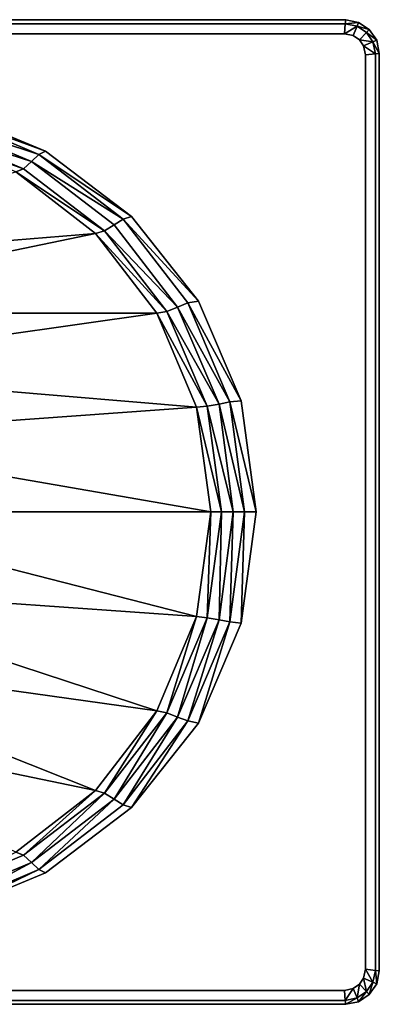
# Model space of a CAD drawing. Extents: x 0 to 150, y -35 to 35.
# Drawn here: x 124 to 150, y -35 to 35 of the extents above; entities that cross this region are included whole.
import ezdxf

# ---------------------------------------------------------------- set-up
doc = ezdxf.new("R2010")
doc.units = 0
doc.header["$MEASUREMENT"] = 0
doc.layers.get('0').update_dxf_attribs({"linetype": 'CONTINUOUS'})

msp = doc.modelspace()

# ---------------------------------------------------------------- linework, layer by layer
at = {"linetype": 'CONTINUOUS'}
for points, invisible_edges in [([(2.4283, 34.71165, 54.20591), (2.4004, 35.00635, 53.49582), (147.6124, 35.00635, 53.49582), (2.4283, 34.71165, 54.20591)], 12), ([(2.4004, 35.00635, 53.49582), (2.4004, 35.00635, 52.89334), (147.6124, 35.00635, 52.89334), (2.4004, 35.00635, 53.49582)], 12), ([(147.6124, 35.00635, 52.89334), (147.6124, 35.00635, 53.49582), (2.4004, 35.00635, 53.49582), (147.6124, 35.00635, 52.89334)], 12), ([(147.6124, 35.00635, 53.49582), (147.5616, 34.71165, 54.20591), (2.4283, 34.71165, 54.20591), (147.6124, 35.00635, 53.49582)], 12), ([(147.5616, 34.71165, 54.20591), (147.6124, 35.00635, 53.49582), (148.5268, 34.81585, 53.49582), (147.5616, 34.71165, 54.20591)], 8), ([(148.5268, 34.81585, 53.49582), (147.6124, 35.00635, 53.49582), (147.6124, 35.00635, 52.89334), (148.5268, 34.81585, 53.49582)], 12), ([(147.6124, 35.00635, 52.89334), (148.5268, 34.81585, 52.89334), (148.5268, 34.81585, 53.49582), (147.6124, 35.00635, 52.89334)], 12), ([(2.4994, 34.00555, 54.5), (2.4283, 34.71165, 54.20591), (147.5616, 34.71165, 54.20591), (2.4994, 34.00555, 54.5)], 12), ([(147.5616, 34.71165, 54.20591), (147.5108, 34.00555, 54.5), (2.4994, 34.00555, 54.5), (147.5616, 34.71165, 54.20591)], 12), ([(147.5108, 34.00555, 54.5), (147.5616, 34.71165, 54.20591), (148.4252, 34.54155, 54.20591), (147.5108, 34.00555, 54.5)], 8), ([(148.4252, 34.54155, 54.20591), (148.1458, 33.87595, 54.5), (147.5108, 34.00555, 54.5), (148.4252, 34.54155, 54.20591)], 8), ([(148.5268, 34.81585, 53.49582), (148.4252, 34.54155, 54.20591), (147.5616, 34.71165, 54.20591), (148.5268, 34.81585, 53.49582)], 8), ([(148.1458, 33.87595, 54.5), (148.4252, 34.54155, 54.20591), (149.0856, 34.09185, 54.20591), (148.1458, 33.87595, 54.5)], 12), ([(148.4252, 34.54155, 54.20591), (148.5268, 34.81585, 53.49582), (149.2888, 34.30275, 53.49582), (148.4252, 34.54155, 54.20591)], 8), ([(149.2888, 34.30275, 53.49582), (149.0856, 34.09185, 54.20591), (148.4252, 34.54155, 54.20591), (149.2888, 34.30275, 53.49582)], 8), ([(149.2888, 34.30275, 53.49582), (148.5268, 34.81585, 53.49582), (148.5268, 34.81585, 52.89334), (149.2888, 34.30275, 53.49582)], 12), ([(148.5268, 34.81585, 52.89334), (149.2888, 34.30275, 52.89334), (149.2888, 34.30275, 53.49582), (148.5268, 34.81585, 52.89334)], 12), ([(149.0856, 34.09185, 54.20591), (149.2888, 34.30275, 53.49582), (149.8222, 33.54065, 53.49582), (149.0856, 34.09185, 54.20591)], 8), ([(149.8222, 33.54065, 53.49582), (149.2888, 34.30275, 53.49582), (149.2888, 34.30275, 52.89334), (149.8222, 33.54065, 53.49582)], 12), ([(149.2888, 34.30275, 52.89334), (149.8222, 33.54065, 52.89334), (149.8222, 33.54065, 53.49582), (149.2888, 34.30275, 52.89334)], 12), ([(1.8593, 33.87595, 54.5), (2.4994, 34.00555, 54.5), (147.5108, 34.00555, 54.5), (1.8593, 33.87595, 54.5)], 12), ([(1.8593, 33.87595, 54.5), (147.5108, 34.00555, 54.5), (148.5776, 33.58135, 54.5), (1.8593, 33.87595, 54.5)], 15), ([(111.1119, 29.70495, 54.5), (1.8593, 33.87595, 54.5), (148.5776, 33.58135, 54.5), (111.1119, 29.70495, 54.5)], 15), ([(147.5108, 34.00555, 54.5), (148.1458, 33.87595, 54.5), (148.5776, 33.58135, 54.5), (147.5108, 34.00555, 54.5)], 12), ([(149.0856, 34.09185, 54.20591), (148.5776, 33.58135, 54.5), (148.1458, 33.87595, 54.5), (149.0856, 34.09185, 54.20591)], 12), ([(148.5776, 33.58135, 54.5), (149.0856, 34.09185, 54.20591), (149.5428, 33.42385, 54.20591), (148.5776, 33.58135, 54.5)], 8), ([(149.8222, 33.54065, 53.49582), (149.5428, 33.42385, 54.20591), (149.0856, 34.09185, 54.20591), (149.8222, 33.54065, 53.49582)], 8), ([(119.0368, 28.65845, 54.5), (111.1119, 29.70495, 54.5), (148.5776, 33.58135, 54.5), (119.0368, 28.65845, 54.5)], 14), ([(126.2506, 25.66355, 54.5), (119.0368, 28.65845, 54.5), (148.5776, 33.58135, 54.5), (126.2506, 25.66355, 54.5)], 14), ([(132.3721, 21.01495, 54.5), (126.2506, 25.66355, 54.5), (148.5776, 33.58135, 54.5), (132.3721, 21.01495, 54.5)], 14), ([(148.5776, 33.58135, 54.5), (137.122, 14.99725, 54.5), (132.3721, 21.01495, 54.5), (148.5776, 33.58135, 54.5)], 13), ([(148.5776, 33.58135, 54.5), (140.17, 7.91015, 54.5), (137.122, 14.99725, 54.5), (148.5776, 33.58135, 54.5)], 13), ([(148.5776, 33.58135, 54.5), (148.8824, -33.13935, 54.5), (140.17, -7.88985, 54.5), (148.5776, 33.58135, 54.5)], 15), ([(148.5776, 33.58135, 54.5), (140.17, -7.88985, 54.5), (141.2369, 0.01015, 54.5), (148.5776, 33.58135, 54.5)], 13), ([(148.5776, 33.58135, 54.5), (141.2369, 0.01015, 54.5), (140.17, 7.91015, 54.5), (148.5776, 33.58135, 54.5)], 13), ([(149.5428, 33.42385, 54.20591), (148.8824, 33.14695, 54.5), (148.5776, 33.58135, 54.5), (149.5428, 33.42385, 54.20591)], 8), ([(148.5776, 33.58135, 54.5), (148.8824, 33.14695, 54.5), (149.0094, 32.50425, 54.5), (148.5776, 33.58135, 54.5)], 12), ([(148.5776, 33.58135, 54.5), (149.0094, 32.50425, 54.5), (148.8824, -33.13935, 54.5), (148.5776, 33.58135, 54.5)], 15), ([(148.8824, 33.14695, 54.5), (149.5428, 33.42385, 54.20591), (149.7206, 32.57535, 54.20591), (148.8824, 33.14695, 54.5)], 8), ([(149.7206, 32.57535, 54.20591), (149.0094, 32.50425, 54.5), (148.8824, 33.14695, 54.5), (149.7206, 32.57535, 54.20591)], 8), ([(149.5428, 33.42385, 54.20591), (149.8222, 33.54065, 53.49582), (150, 32.60585, 53.49582), (149.5428, 33.42385, 54.20591)], 8), ([(150, 32.60585, 53.49582), (149.7206, 32.57535, 54.20591), (149.5428, 33.42385, 54.20591), (150, 32.60585, 53.49582)], 8), ([(150, 32.60585, 53.49582), (149.8222, 33.54065, 53.49582), (149.8222, 33.54065, 52.89334), (150, 32.60585, 53.49582)], 12), ([(149.8222, 33.54065, 52.89334), (150, 32.60585, 52.89334), (150, 32.60585, 53.49582), (149.8222, 33.54065, 52.89334)], 12), ([(149.0094, 32.50425, 54.5), (149.0094, -32.50425, 54.5), (148.8824, -33.13935, 54.5), (149.0094, 32.50425, 54.5)], 12), ([(149.0094, 32.50425, 54.5), (149.7206, 32.57535, 54.20591), (149.7206, -32.58045, 54.20591), (149.0094, 32.50425, 54.5)], 12), ([(149.7206, -32.58045, 54.20591), (149.0094, -32.50425, 54.5), (149.0094, 32.50425, 54.5), (149.7206, -32.58045, 54.20591)], 12), ([(149.7206, 32.57535, 54.20591), (150, 32.60585, 53.49582), (150, -32.60585, 53.49582), (149.7206, 32.57535, 54.20591)], 12), ([(150, -32.60585, 53.49582), (149.7206, -32.58045, 54.20591), (149.7206, 32.57535, 54.20591), (150, -32.60585, 53.49582)], 12), ([(150, 32.60585, 53.49582), (150, 32.60585, 52.89334), (150, -32.60585, 52.89334), (150, 32.60585, 53.49582)], 12), ([(150, -32.60585, 52.89334), (150, -32.60585, 53.49582), (150, 32.60585, 53.49582), (150, -32.60585, 52.89334)], 12), ([(118.3256, 27.83285, 53.97308), (118.7066, 28.40185, 54.31119), (125.768, 25.43235, 54.29417), (118.3256, 27.83285, 53.97308)], 8), ([(118.7066, 28.40185, 54.31119), (119.0368, 28.65845, 54.5), (126.2506, 25.66355, 54.5), (118.7066, 28.40185, 54.31119)], 8), ([(126.2506, 25.66355, 54.5), (125.768, 25.43235, 54.29417), (118.7066, 28.40185, 54.31119), (126.2506, 25.66355, 54.5)], 8), ([(117.8938, 27.26385, 53.39276), (118.3256, 27.83285, 53.97308), (125.26, 24.92185, 53.9496), (117.8938, 27.26385, 53.39276)], 8), ([(125.768, 25.43235, 54.29417), (125.26, 24.92185, 53.9496), (118.3256, 27.83285, 53.97308), (125.768, 25.43235, 54.29417)], 8), ([(117.4366, 27.00475, 52.69234), (117.8938, 27.26385, 53.39276), (124.6757, 24.41375, 53.38026), (117.4366, 27.00475, 52.69234)], 8), ([(124.6757, 24.41375, 53.38026), (124.1423, 24.18265, 52.69234), (117.4366, 27.00475, 52.69234), (124.6757, 24.41375, 53.38026)], 8), ([(125.26, 24.92185, 53.9496), (124.6757, 24.41375, 53.38026), (117.8938, 27.26385, 53.39276), (125.26, 24.92185, 53.9496)], 8), ([(125.26, 24.92185, 53.9496), (125.768, 25.43235, 54.29417), (131.7625, 20.82705, 54.27916), (125.26, 24.92185, 53.9496)], 8), ([(125.768, 25.43235, 54.29417), (126.2506, 25.66355, 54.5), (132.3721, 21.01495, 54.5), (125.768, 25.43235, 54.29417)], 8), ([(132.3721, 21.01495, 54.5), (131.7625, 20.82705, 54.27916), (125.768, 25.43235, 54.29417), (132.3721, 21.01495, 54.5)], 8), ([(124.6757, 24.41375, 53.38026), (125.26, 24.92185, 53.9496), (131.1275, 20.41045, 53.92895), (124.6757, 24.41375, 53.38026)], 12), ([(131.7625, 20.82705, 54.27916), (131.1275, 20.41045, 53.92895), (125.26, 24.92185, 53.9496), (131.7625, 20.82705, 54.27916)], 8), ([(98.5895, 17.28345, 22.41304), (124.1423, 24.18265, 52.69234), (129.8066, 19.80335, 52.69234), (98.5895, 17.28345, 22.41304)], 8), ([(124.1423, 24.18265, 52.69234), (124.6757, 24.41375, 53.38026), (130.4417, 19.99385, 53.36928), (124.1423, 24.18265, 52.69234)], 8), ([(130.4417, 19.99385, 53.36928), (129.8066, 19.80335, 52.69234), (124.1423, 24.18265, 52.69234), (130.4417, 19.99385, 53.36928)], 8), ([(131.1275, 20.41045, 53.92895), (130.4417, 19.99385, 53.36928), (124.6757, 24.41375, 53.38026), (131.1275, 20.41045, 53.92895)], 12), ([(131.7625, 20.82705, 54.27916), (132.3721, 21.01495, 54.5), (137.122, 14.99725, 54.5), (131.7625, 20.82705, 54.27916)], 8), ([(130.4417, 19.99385, 53.36928), (131.1275, 20.41045, 53.92895), (135.6488, 14.56545, 53.91233), (130.4417, 19.99385, 53.36928)], 8), ([(131.1275, 20.41045, 53.92895), (131.7625, 20.82705, 54.27916), (136.3854, 14.87025, 54.26717), (131.1275, 20.41045, 53.92895)], 12), ([(136.3854, 14.87025, 54.26717), (135.6488, 14.56545, 53.91233), (131.1275, 20.41045, 53.92895), (136.3854, 14.87025, 54.26717)], 12), ([(137.122, 14.99725, 54.5), (136.3854, 14.87025, 54.26717), (131.7625, 20.82705, 54.27916), (137.122, 14.99725, 54.5)], 8), ([(129.8066, 19.80335, 52.69234), (102.4249, 14.13365, 22.5151), (98.5895, 17.28345, 22.41304), (129.8066, 19.80335, 52.69234)], 8), ([(102.4249, 14.13365, 22.5151), (129.8066, 19.80335, 52.69234), (134.1755, 14.13365, 52.69234), (102.4249, 14.13365, 22.5151)], 8), ([(129.8066, 19.80335, 52.69234), (130.4417, 19.99385, 53.36928), (134.8867, 14.26065, 53.36042), (129.8066, 19.80335, 52.69234)], 8), ([(134.8867, 14.26065, 53.36042), (134.1755, 14.13365, 52.69234), (129.8066, 19.80335, 52.69234), (134.8867, 14.26065, 53.36042)], 8), ([(135.6488, 14.56545, 53.91233), (134.8867, 14.26065, 53.36042), (130.4417, 19.99385, 53.36928), (135.6488, 14.56545, 53.91233)], 8), ([(135.6488, 14.56545, 53.91233), (136.3854, 14.87025, 54.26717), (139.3572, 7.83395, 54.25921), (135.6488, 14.56545, 53.91233)], 8), ([(136.3854, 14.87025, 54.26717), (137.122, 14.99725, 54.5), (140.17, 7.91015, 54.5), (136.3854, 14.87025, 54.26717)], 8), ([(140.17, 7.91015, 54.5), (139.3572, 7.83395, 54.25921), (136.3854, 14.87025, 54.26717), (140.17, 7.91015, 54.5)], 8), ([(134.1755, 14.13365, 52.69234), (105.3968, 10.09475, 22.59157), (102.4249, 14.13365, 22.5151), (134.1755, 14.13365, 52.69234)], 8), ([(105.3968, 10.09475, 22.59157), (134.1755, 14.13365, 52.69234), (136.995, 7.45295, 52.69234), (105.3968, 10.09475, 22.59157)], 8), ([(134.1755, 14.13365, 52.69234), (134.8867, 14.26065, 53.36042), (137.757, 7.52915, 53.35477), (134.1755, 14.13365, 52.69234)], 8), ([(137.757, 7.52915, 53.35477), (136.995, 7.45295, 52.69234), (134.1755, 14.13365, 52.69234), (137.757, 7.52915, 53.35477)], 8), ([(134.8867, 14.26065, 53.36042), (135.6488, 14.56545, 53.91233), (138.5952, 7.68155, 53.90134), (134.8867, 14.26065, 53.36042)], 8), ([(138.5952, 7.68155, 53.90134), (137.757, 7.52915, 53.35477), (134.8867, 14.26065, 53.36042), (138.5952, 7.68155, 53.90134)], 8), ([(139.3572, 7.83395, 54.25921), (138.5952, 7.68155, 53.90134), (135.6488, 14.56545, 53.91233), (139.3572, 7.83395, 54.25921)], 8), ([(136.995, 7.45295, 52.69234), (107.3272, 5.31915, 22.64255), (105.3968, 10.09475, 22.59157), (136.995, 7.45295, 52.69234)], 8), ([(138.5952, 7.68155, 53.90134), (139.3572, 7.83395, 54.25921), (140.3986, 0.01015, 54.25629), (138.5952, 7.68155, 53.90134)], 8), ([(139.3572, 7.83395, 54.25921), (140.17, 7.91015, 54.5), (141.2369, 0.01015, 54.5), (139.3572, 7.83395, 54.25921)], 8), ([(141.2369, 0.01015, 54.5), (140.3986, 0.01015, 54.25629), (139.3572, 7.83395, 54.25921), (141.2369, 0.01015, 54.5)], 8), ([(107.3272, 5.31915, 22.64255), (136.995, 7.45295, 52.69234), (138.011, 0.01015, 52.69234), (107.3272, 5.31915, 22.64255)], 8), ([(136.995, 7.45295, 52.69234), (137.757, 7.52915, 53.35477), (138.773, 0.01015, 53.35246), (136.995, 7.45295, 52.69234)], 8), ([(138.773, 0.01015, 53.35246), (138.011, 0.01015, 52.69234), (136.995, 7.45295, 52.69234), (138.773, 0.01015, 53.35246)], 8), ([(137.757, 7.52915, 53.35477), (138.5952, 7.68155, 53.90134), (139.6112, 0.01015, 53.89751), (137.757, 7.52915, 53.35477)], 8), ([(139.6112, 0.01015, 53.89751), (138.773, 0.01015, 53.35246), (137.757, 7.52915, 53.35477), (139.6112, 0.01015, 53.89751)], 8), ([(140.3986, 0.01015, 54.25629), (139.6112, 0.01015, 53.89751), (138.5952, 7.68155, 53.90134), (140.3986, 0.01015, 54.25629)], 8), ([(138.011, 0.01015, 52.69234), (108.013, 0.01015, 22.66814), (107.3272, 5.31915, 22.64255), (138.011, 0.01015, 52.69234)], 8), ([(136.995, -7.43255, 52.69234), (107.3272, -5.32425, 22.64255), (108.013, 0.01015, 22.66814), (136.995, -7.43255, 52.69234)], 8), ([(108.013, 0.01015, 22.66814), (138.011, 0.01015, 52.69234), (136.995, -7.43255, 52.69234), (108.013, 0.01015, 22.66814)], 8), ([(137.757, -7.50875, 53.35477), (136.995, -7.43255, 52.69234), (138.011, 0.01015, 52.69234), (137.757, -7.50875, 53.35477)], 8), ([(138.011, 0.01015, 52.69234), (138.773, 0.01015, 53.35246), (137.757, -7.50875, 53.35477), (138.011, 0.01015, 52.69234)], 8), ([(138.5952, -7.66125, 53.90134), (137.757, -7.50875, 53.35477), (138.773, 0.01015, 53.35246), (138.5952, -7.66125, 53.90134)], 8), ([(138.773, 0.01015, 53.35246), (139.6112, 0.01015, 53.89751), (138.5952, -7.66125, 53.90134), (138.773, 0.01015, 53.35246)], 8), ([(139.3572, -7.81365, 54.25921), (138.5952, -7.66125, 53.90134), (139.6112, 0.01015, 53.89751), (139.3572, -7.81365, 54.25921)], 8), ([(139.6112, 0.01015, 53.89751), (140.3986, 0.01015, 54.25629), (139.3572, -7.81365, 54.25921), (139.6112, 0.01015, 53.89751)], 8), ([(140.17, -7.88985, 54.5), (139.3572, -7.81365, 54.25921), (140.3986, 0.01015, 54.25629), (140.17, -7.88985, 54.5)], 8), ([(140.3986, 0.01015, 54.25629), (141.2369, 0.01015, 54.5), (140.17, -7.88985, 54.5), (140.3986, 0.01015, 54.25629)], 8), ([(134.1755, -14.13865, 52.69234), (105.3968, -10.09975, 22.59157), (107.3272, -5.32425, 22.64255), (134.1755, -14.13865, 52.69234)], 8), ([(107.3272, -5.32425, 22.64255), (136.995, -7.43255, 52.69234), (134.1755, -14.13865, 52.69234), (107.3272, -5.32425, 22.64255)], 8), ([(134.8867, -14.26565, 53.36042), (134.1755, -14.13865, 52.69234), (136.995, -7.43255, 52.69234), (134.8867, -14.26565, 53.36042)], 8), ([(136.995, -7.43255, 52.69234), (137.757, -7.50875, 53.35477), (134.8867, -14.26565, 53.36042), (136.995, -7.43255, 52.69234)], 8), ([(135.6488, -14.57055, 53.91233), (134.8867, -14.26565, 53.36042), (137.757, -7.50875, 53.35477), (135.6488, -14.57055, 53.91233)], 8), ([(137.757, -7.50875, 53.35477), (138.5952, -7.66125, 53.90134), (135.6488, -14.57055, 53.91233), (137.757, -7.50875, 53.35477)], 8), ([(136.3854, -14.84995, 54.26717), (135.6488, -14.57055, 53.91233), (138.5952, -7.66125, 53.90134), (136.3854, -14.84995, 54.26717)], 8), ([(138.5952, -7.66125, 53.90134), (139.3572, -7.81365, 54.25921), (136.3854, -14.84995, 54.26717), (138.5952, -7.66125, 53.90134)], 8), ([(137.122, -15.00235, 54.5), (136.3854, -14.84995, 54.26717), (139.3572, -7.81365, 54.25921), (137.122, -15.00235, 54.5)], 8), ([(139.3572, -7.81365, 54.25921), (140.17, -7.88985, 54.5), (137.122, -15.00235, 54.5), (139.3572, -7.81365, 54.25921)], 8), ([(148.8824, -33.13935, 54.5), (137.122, -15.00235, 54.5), (140.17, -7.88985, 54.5), (148.8824, -33.13935, 54.5)], 13), ([(129.8066, -19.80335, 52.69234), (102.4249, -14.13865, 22.5151), (105.3968, -10.09975, 22.59157), (129.8066, -19.80335, 52.69234)], 8), ([(105.3968, -10.09975, 22.59157), (134.1755, -14.13865, 52.69234), (129.8066, -19.80335, 52.69234), (105.3968, -10.09975, 22.59157)], 8), ([(102.4249, -14.13865, 22.5151), (129.8066, -19.80335, 52.69234), (124.1423, -24.17245, 52.69234), (102.4249, -14.13865, 22.5151)], 8), ([(130.4417, -19.98115, 53.36928), (129.8066, -19.80335, 52.69234), (134.1755, -14.13865, 52.69234), (130.4417, -19.98115, 53.36928)], 8), ([(134.1755, -14.13865, 52.69234), (134.8867, -14.26565, 53.36042), (130.4417, -19.98115, 53.36928), (134.1755, -14.13865, 52.69234)], 8), ([(131.1275, -20.41295, 53.92895), (130.4417, -19.98115, 53.36928), (134.8867, -14.26565, 53.36042), (131.1275, -20.41295, 53.92895)], 8), ([(134.8867, -14.26565, 53.36042), (135.6488, -14.57055, 53.91233), (131.1275, -20.41295, 53.92895), (134.8867, -14.26565, 53.36042)], 8), ([(131.7625, -20.81935, 54.27916), (131.1275, -20.41295, 53.92895), (135.6488, -14.57055, 53.91233), (131.7625, -20.81935, 54.27916)], 8), ([(135.6488, -14.57055, 53.91233), (136.3854, -14.84995, 54.26717), (131.7625, -20.81935, 54.27916), (135.6488, -14.57055, 53.91233)], 8), ([(132.3721, -20.99715, 54.5), (131.7625, -20.81935, 54.27916), (136.3854, -14.84995, 54.26717), (132.3721, -20.99715, 54.5)], 8), ([(136.3854, -14.84995, 54.26717), (137.122, -15.00235, 54.5), (132.3721, -20.99715, 54.5), (136.3854, -14.84995, 54.26717)], 8), ([(148.8824, -33.13935, 54.5), (132.3721, -20.99715, 54.5), (137.122, -15.00235, 54.5), (148.8824, -33.13935, 54.5)], 13), ([(124.6757, -24.40105, 53.38026), (124.1423, -24.17245, 52.69234), (129.8066, -19.80335, 52.69234), (124.6757, -24.40105, 53.38026)], 8), ([(129.8066, -19.80335, 52.69234), (130.4417, -19.98115, 53.36928), (124.6757, -24.40105, 53.38026), (129.8066, -19.80335, 52.69234)], 8), ([(125.26, -24.90905, 53.9496), (124.6757, -24.40105, 53.38026), (130.4417, -19.98115, 53.36928), (125.26, -24.90905, 53.9496)], 8), ([(130.4417, -19.98115, 53.36928), (131.1275, -20.41295, 53.92895), (125.26, -24.90905, 53.9496), (130.4417, -19.98115, 53.36928)], 8), ([(125.768, -25.41715, 54.29417), (125.26, -24.90905, 53.9496), (131.1275, -20.41295, 53.92895), (125.768, -25.41715, 54.29417)], 8), ([(131.1275, -20.41295, 53.92895), (131.7625, -20.81935, 54.27916), (125.768, -25.41715, 54.29417), (131.1275, -20.41295, 53.92895)], 8), ([(126.2506, -25.64575, 54.5), (125.768, -25.41715, 54.29417), (131.7625, -20.81935, 54.27916), (126.2506, -25.64575, 54.5)], 12), ([(131.7625, -20.81935, 54.27916), (132.3721, -20.99715, 54.5), (126.2506, -25.64575, 54.5), (131.7625, -20.81935, 54.27916)], 12), ([(148.8824, -33.13935, 54.5), (126.2506, -25.64575, 54.5), (132.3721, -20.99715, 54.5), (148.8824, -33.13935, 54.5)], 13), ([(124.1423, -24.17245, 52.69234), (124.6757, -24.40105, 53.38026), (117.8938, -27.24605, 53.39276), (124.1423, -24.17245, 52.69234)], 8), ([(118.3256, -27.83035, 53.97308), (117.8938, -27.24605, 53.39276), (124.6757, -24.40105, 53.38026), (118.3256, -27.83035, 53.97308)], 12), ([(124.6757, -24.40105, 53.38026), (125.26, -24.90905, 53.9496), (118.3256, -27.83035, 53.97308), (124.6757, -24.40105, 53.38026)], 12), ([(118.7066, -28.38915, 54.31119), (118.3256, -27.83035, 53.97308), (125.26, -24.90905, 53.9496), (118.7066, -28.38915, 54.31119)], 8), ([(125.26, -24.90905, 53.9496), (125.768, -25.41715, 54.29417), (118.7066, -28.38915, 54.31119), (125.26, -24.90905, 53.9496)], 8), ([(119.0368, -28.64315, 54.5), (118.7066, -28.38915, 54.31119), (125.768, -25.41715, 54.29417), (119.0368, -28.64315, 54.5)], 8), ([(125.768, -25.41715, 54.29417), (126.2506, -25.64575, 54.5), (119.0368, -28.64315, 54.5), (125.768, -25.41715, 54.29417)], 8), ([(148.8824, -33.13935, 54.5), (119.0368, -28.64315, 54.5), (126.2506, -25.64575, 54.5), (148.8824, -33.13935, 54.5)], 13), ([(148.8824, -33.13935, 54.5), (111.1119, -29.71005, 54.5), (119.0368, -28.64315, 54.5), (148.8824, -33.13935, 54.5)], 13), ([(148.8824, -33.13935, 54.5), (2.4994, -34.00295, 54.5), (111.1119, -29.71005, 54.5), (148.8824, -33.13935, 54.5)], 15), ([(149.5428, -33.41875, 54.20591), (148.8824, -33.13935, 54.5), (149.0094, -32.50425, 54.5), (149.5428, -33.41875, 54.20591)], 8), ([(149.0094, -32.50425, 54.5), (149.7206, -32.58045, 54.20591), (149.5428, -33.41875, 54.20591), (149.0094, -32.50425, 54.5)], 8), ([(149.8222, -33.54575, 53.49582), (149.5428, -33.41875, 54.20591), (149.7206, -32.58045, 54.20591), (149.8222, -33.54575, 53.49582)], 8), ([(149.7206, -32.58045, 54.20591), (150, -32.60585, 53.49582), (149.8222, -33.54575, 53.49582), (149.7206, -32.58045, 54.20591)], 8), ([(149.8222, -33.54575, 53.49582), (150, -32.60585, 53.49582), (150, -32.60585, 52.89334), (149.8222, -33.54575, 53.49582)], 12), ([(150, -32.60585, 52.89334), (149.8222, -33.54575, 52.89334), (149.8222, -33.54575, 53.49582), (150, -32.60585, 52.89334)], 12), ([(148.8824, -33.13935, 54.5), (148.1458, -33.87595, 54.5), (2.4994, -34.00295, 54.5), (148.8824, -33.13935, 54.5)], 15), ([(148.8824, -33.13935, 54.5), (148.5776, -33.57115, 54.5), (148.1458, -33.87595, 54.5), (148.8824, -33.13935, 54.5)], 12), ([(148.4252, -34.53645, 54.20591), (148.1458, -33.87595, 54.5), (148.5776, -33.57115, 54.5), (148.4252, -34.53645, 54.20591)], 8), ([(148.5776, -33.57115, 54.5), (149.0856, -34.07915, 54.20591), (148.4252, -34.53645, 54.20591), (148.5776, -33.57115, 54.5)], 8), ([(149.0856, -34.07915, 54.20591), (148.5776, -33.57115, 54.5), (148.8824, -33.13935, 54.5), (149.0856, -34.07915, 54.20591)], 8), ([(148.8824, -33.13935, 54.5), (149.5428, -33.41875, 54.20591), (149.0856, -34.07915, 54.20591), (148.8824, -33.13935, 54.5)], 8), ([(149.2888, -34.30775, 53.49582), (149.0856, -34.07915, 54.20591), (149.5428, -33.41875, 54.20591), (149.2888, -34.30775, 53.49582)], 8), ([(149.5428, -33.41875, 54.20591), (149.8222, -33.54575, 53.49582), (149.2888, -34.30775, 53.49582), (149.5428, -33.41875, 54.20591)], 8), ([(149.2888, -34.30775, 53.49582), (149.8222, -33.54575, 53.49582), (149.8222, -33.54575, 52.89334), (149.2888, -34.30775, 53.49582)], 12), ([(149.8222, -33.54575, 52.89334), (149.2888, -34.30775, 52.89334), (149.2888, -34.30775, 53.49582), (149.8222, -33.54575, 52.89334)], 12), ([(147.5108, -34.00295, 54.5), (147.5616, -34.71425, 54.20591), (2.4283, -34.71425, 54.20591), (147.5108, -34.00295, 54.5)], 12), ([(2.4283, -34.71425, 54.20591), (2.4994, -34.00295, 54.5), (147.5108, -34.00295, 54.5), (2.4283, -34.71425, 54.20591)], 12), ([(148.1458, -33.87595, 54.5), (147.5108, -34.00295, 54.5), (2.4994, -34.00295, 54.5), (148.1458, -33.87595, 54.5)], 12), ([(147.5616, -34.71425, 54.20591), (147.5108, -34.00295, 54.5), (148.1458, -33.87595, 54.5), (147.5616, -34.71425, 54.20591)], 8), ([(148.1458, -33.87595, 54.5), (148.4252, -34.53645, 54.20591), (147.5616, -34.71425, 54.20591), (148.1458, -33.87595, 54.5)], 8), ([(148.5268, -34.81585, 53.49582), (148.4252, -34.53645, 54.20591), (149.0856, -34.07915, 54.20591), (148.5268, -34.81585, 53.49582)], 8), ([(149.0856, -34.07915, 54.20591), (149.2888, -34.30775, 53.49582), (148.5268, -34.81585, 53.49582), (149.0856, -34.07915, 54.20591)], 8), ([(147.5616, -34.71425, 54.20591), (147.6124, -34.99365, 53.49582), (2.4004, -34.99365, 53.49582), (147.5616, -34.71425, 54.20591)], 12), ([(2.4004, -34.99365, 53.49582), (2.4283, -34.71425, 54.20591), (147.5616, -34.71425, 54.20591), (2.4004, -34.99365, 53.49582)], 12), ([(147.6124, -34.99365, 53.49582), (147.6124, -34.99365, 52.89334), (2.4004, -34.99365, 52.89334), (147.6124, -34.99365, 53.49582)], 12), ([(2.4004, -34.99365, 52.89334), (2.4004, -34.99365, 53.49582), (147.6124, -34.99365, 53.49582), (2.4004, -34.99365, 52.89334)], 12), ([(147.6124, -34.99365, 53.49582), (147.5616, -34.71425, 54.20591), (148.4252, -34.53645, 54.20591), (147.6124, -34.99365, 53.49582)], 8), ([(148.4252, -34.53645, 54.20591), (148.5268, -34.81585, 53.49582), (147.6124, -34.99365, 53.49582), (148.4252, -34.53645, 54.20591)], 8), ([(147.6124, -34.99365, 53.49582), (148.5268, -34.81585, 53.49582), (148.5268, -34.81585, 52.89334), (147.6124, -34.99365, 53.49582)], 12), ([(148.5268, -34.81585, 52.89334), (147.6124, -34.99365, 52.89334), (147.6124, -34.99365, 53.49582), (148.5268, -34.81585, 52.89334)], 12), ([(148.5268, -34.81585, 53.49582), (149.2888, -34.30775, 53.49582), (149.2888, -34.30775, 52.89334), (148.5268, -34.81585, 53.49582)], 12), ([(149.2888, -34.30775, 52.89334), (148.5268, -34.81585, 52.89334), (148.5268, -34.81585, 53.49582), (149.2888, -34.30775, 52.89334)], 12)]:
    msp.add_3dface(points, dxfattribs=dict(at, invisible_edges=invisible_edges))

doc.saveas('drawing.dxf')
